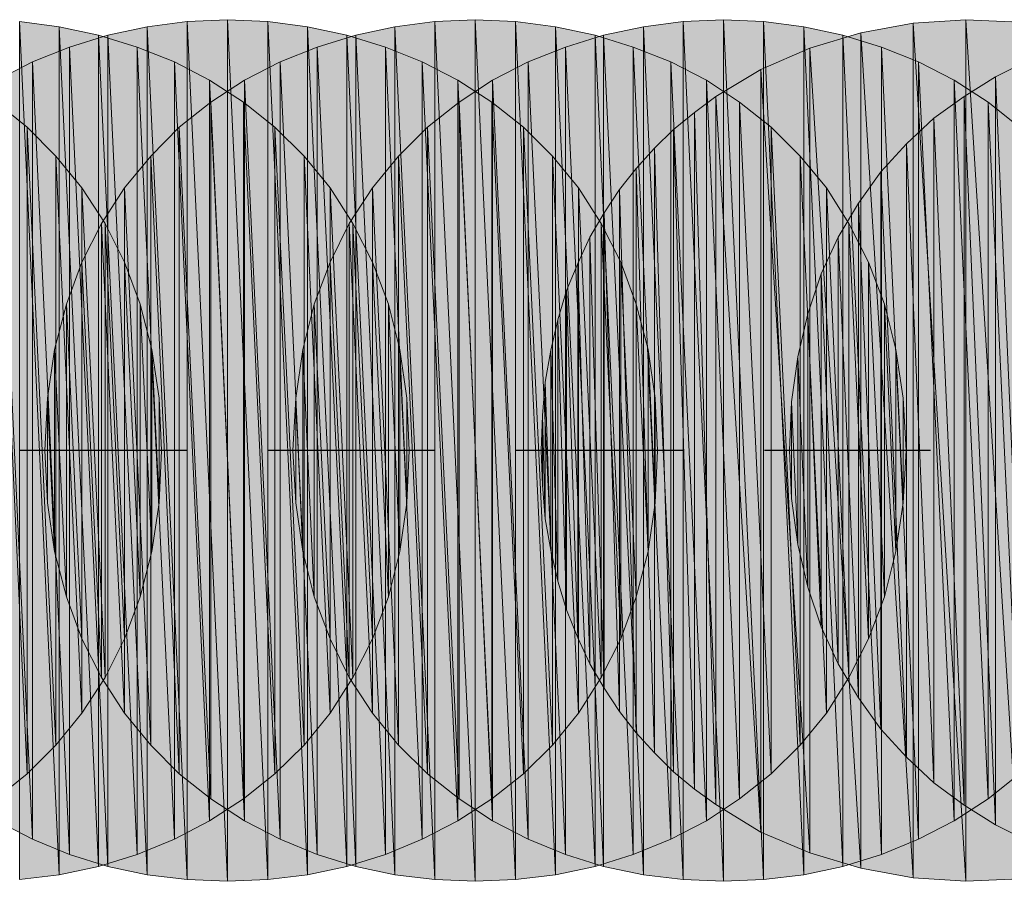
# Model space of a CAD drawing. Units: metres. Extents: x -72.2 to 22.3, y -33.3 to 5.8.
# Drawn here: x 3.2 to 3.3, y -7.9 to -7.8 of the extents above; entities that cross this region are included whole.
import ezdxf

# ---------------------------------------------------------------- set-up
doc = ezdxf.new("R2010")
doc.units = ezdxf.units.M
doc.header["$MEASUREMENT"] = 0
doc.layers.add('PDF_Geometry_D2G', color=1, linetype='Continuous', true_color=0xff0000)
doc.layers.add('PDF_Solid Fills_D2G', color=1, linetype='Continuous', true_color=0xff0000)

msp = doc.modelspace()

# ---------------------------------------------------------------- hatches: boundary and pattern name
at = {"layer": 'PDF_Solid Fills_D2G', "true_color": 0xff0000, "transparency": 33554636}
for points in [[(3.20572, -7.90091), (3.20109, -7.80173), (3.20109, -7.90146)], [(3.20572, -7.80235), (3.20109, -7.80173), (3.20572, -7.90091)], [(3.22057, -7.80173), (3.21594, -7.80235), (3.22057, -7.90146)], [(3.22527, -7.80152), (3.22057, -7.80173), (3.22527, -7.90167)], [(3.22527, -7.90167), (3.22057, -7.80173), (3.22057, -7.90146)], [(3.22996, -7.90146), (3.22527, -7.80152), (3.22527, -7.90167)], [(3.22996, -7.80173), (3.22527, -7.80152), (3.22996, -7.90146)], [(3.23459, -7.90091), (3.22996, -7.80173), (3.22996, -7.90146)], [(3.23459, -7.80235), (3.22996, -7.80173), (3.23459, -7.90091)], [(3.24937, -7.80173), (3.24474, -7.80235), (3.24937, -7.90146)], [(3.25408, -7.80152), (3.24937, -7.80173), (3.25408, -7.90167)], [(3.25408, -7.90167), (3.24937, -7.80173), (3.24937, -7.90146)], [(3.25876, -7.80173), (3.25408, -7.80152), (3.25876, -7.90146)], [(3.25876, -7.90146), (3.25408, -7.80152), (3.25408, -7.90167)], [(3.2634, -7.80235), (3.25876, -7.80173), (3.2634, -7.90091)], [(3.2634, -7.90091), (3.25876, -7.80173), (3.25876, -7.90146)], [(3.27825, -7.80173), (3.27362, -7.80235), (3.27825, -7.90146)], [(3.28293, -7.80152), (3.27825, -7.80173), (3.28293, -7.90167)], [(3.28293, -7.90167), (3.27825, -7.80173), (3.27825, -7.90146)], [(3.28757, -7.80173), (3.28293, -7.80152), (3.28757, -7.90146)], [(3.28757, -7.90146), (3.28293, -7.80152), (3.28293, -7.90167)], [(3.29227, -7.80235), (3.28757, -7.80173), (3.29227, -7.90091)], [(3.29227, -7.90091), (3.28757, -7.80173), (3.28757, -7.90146)], [(3.30497, -7.80193), (3.2989, -7.80304), (3.30497, -7.90126)], [(3.31112, -7.80152), (3.30497, -7.80193), (3.31112, -7.90167)], [(3.31112, -7.90167), (3.30497, -7.80193), (3.30497, -7.90126)], [(3.31734, -7.90139), (3.31112, -7.80152), (3.31112, -7.90167)], [(3.31734, -7.8018), (3.31112, -7.80152), (3.31734, -7.90139)], [(3.21028, -7.80332), (3.20572, -7.80235), (3.21028, -7.89994)], [(3.21028, -7.89994), (3.20572, -7.80235), (3.20572, -7.90091)], [(3.21138, -7.80332), (3.2069, -7.8047), (3.21138, -7.89994)], [(3.21477, -7.89856), (3.21028, -7.80332), (3.21028, -7.89994)], [(3.21477, -7.8047), (3.21028, -7.80332), (3.21477, -7.89856)], [(3.21594, -7.80235), (3.21138, -7.80332), (3.21594, -7.90091)], [(3.21594, -7.90091), (3.21138, -7.80332), (3.21138, -7.89994)], [(3.22057, -7.90146), (3.21594, -7.80235), (3.21594, -7.90091)], [(3.23915, -7.80332), (3.23459, -7.80235), (3.23915, -7.89994)], [(3.23915, -7.89994), (3.23459, -7.80235), (3.23459, -7.90091)], [(3.24018, -7.80332), (3.23569, -7.8047), (3.24018, -7.89994)], [(3.24365, -7.8047), (3.23915, -7.80332), (3.24365, -7.89856)], [(3.24365, -7.89856), (3.23915, -7.80332), (3.23915, -7.89994)], [(3.24474, -7.80235), (3.24018, -7.80332), (3.24474, -7.90091)], [(3.24474, -7.90091), (3.24018, -7.80332), (3.24018, -7.89994)], [(3.24937, -7.90146), (3.24474, -7.80235), (3.24474, -7.90091)], [(3.26803, -7.89994), (3.2634, -7.80235), (3.2634, -7.90091)], [(3.26803, -7.80332), (3.2634, -7.80235), (3.26803, -7.89994)], [(3.26898, -7.80332), (3.26456, -7.8047), (3.26898, -7.89994)], [(3.27245, -7.89856), (3.26803, -7.80332), (3.26803, -7.89994)], [(3.27245, -7.8047), (3.26803, -7.80332), (3.27245, -7.89856)], [(3.27362, -7.80235), (3.26898, -7.80332), (3.27362, -7.90091)], [(3.27362, -7.90091), (3.26898, -7.80332), (3.26898, -7.89994)], [(3.27825, -7.90146), (3.27362, -7.80235), (3.27362, -7.90091)], [(3.29681, -7.80332), (3.29227, -7.80235), (3.29681, -7.89994)], [(3.29681, -7.89994), (3.29227, -7.80235), (3.29227, -7.90091)], [(3.2989, -7.80304), (3.29296, -7.80484), (3.2989, -7.90015)], [(3.30131, -7.89856), (3.29681, -7.80332), (3.29681, -7.89994)], [(3.30131, -7.8047), (3.29681, -7.80332), (3.30131, -7.89856)], [(3.30497, -7.90126), (3.2989, -7.80304), (3.2989, -7.90015)], [(3.2069, -7.8047), (3.20261, -7.80642), (3.2069, -7.89856)], [(3.21138, -7.89994), (3.2069, -7.8047), (3.2069, -7.89856)], [(3.21912, -7.89677), (3.21477, -7.8047), (3.21477, -7.89856)], [(3.21912, -7.80642), (3.21477, -7.8047), (3.21912, -7.89677)], [(3.23569, -7.8047), (3.23141, -7.80642), (3.23569, -7.89856)], [(3.24018, -7.89994), (3.23569, -7.8047), (3.23569, -7.89856)], [(3.24792, -7.89677), (3.24365, -7.8047), (3.24365, -7.89856)], [(3.24792, -7.80642), (3.24365, -7.8047), (3.24792, -7.89677)], [(3.26456, -7.8047), (3.26021, -7.80642), (3.26456, -7.89856)], [(3.26898, -7.89994), (3.26456, -7.8047), (3.26456, -7.89856)], [(3.2768, -7.80642), (3.27245, -7.8047), (3.2768, -7.89677)], [(3.2768, -7.89677), (3.27245, -7.8047), (3.27245, -7.89856)], [(3.29296, -7.80484), (3.28728, -7.80732), (3.29296, -7.89836)], [(3.2989, -7.90015), (3.29296, -7.80484), (3.29296, -7.89836)], [(3.3056, -7.80642), (3.30131, -7.8047), (3.3056, -7.89677)], [(3.3056, -7.89677), (3.30131, -7.8047), (3.30131, -7.89856)], [(3.20261, -7.80642), (3.19847, -7.80856), (3.20261, -7.89677)], [(3.2069, -7.89856), (3.20261, -7.80642), (3.20261, -7.89677)], [(3.22319, -7.89463), (3.21912, -7.80642), (3.21912, -7.89677)], [(3.22319, -7.80856), (3.21912, -7.80642), (3.22319, -7.89463)], [(3.23141, -7.80642), (3.22727, -7.80856), (3.23141, -7.89677)], [(3.23569, -7.89856), (3.23141, -7.80642), (3.23141, -7.89677)], [(3.25206, -7.89463), (3.24792, -7.80642), (3.24792, -7.89677)], [(3.25206, -7.80856), (3.24792, -7.80642), (3.25206, -7.89463)], [(3.26021, -7.80642), (3.25608, -7.80856), (3.26021, -7.89677)], [(3.26456, -7.89856), (3.26021, -7.80642), (3.26021, -7.89677)], [(3.28094, -7.80856), (3.2768, -7.80642), (3.28094, -7.89463)], [(3.28094, -7.89463), (3.2768, -7.80642), (3.2768, -7.89677)], [(3.30974, -7.80856), (3.3056, -7.80642), (3.30974, -7.89463)], [(3.30974, -7.89463), (3.3056, -7.80642), (3.3056, -7.89677)], [(3.31844, -7.80622), (3.31457, -7.80815), (3.31844, -7.89704)], [(3.28728, -7.80732), (3.28205, -7.81043), (3.28728, -7.89594)], [(3.29296, -7.89836), (3.28728, -7.80732), (3.28728, -7.89594)], [(3.20261, -7.89677), (3.19847, -7.80856), (3.19847, -7.89463)], [(3.22713, -7.89207), (3.22319, -7.80856), (3.22319, -7.89463)], [(3.22713, -7.81112), (3.22319, -7.80856), (3.22713, -7.89207)], [(3.22727, -7.80856), (3.22333, -7.81112), (3.22727, -7.89463)], [(3.23141, -7.89677), (3.22727, -7.80856), (3.22727, -7.89463)], [(3.25601, -7.81112), (3.25206, -7.80856), (3.25601, -7.89207)], [(3.25601, -7.89207), (3.25206, -7.80856), (3.25206, -7.89463)], [(3.25608, -7.80856), (3.2522, -7.81112), (3.25608, -7.89463)], [(3.26021, -7.89677), (3.25608, -7.80856), (3.25608, -7.89463)], [(3.28481, -7.81112), (3.28094, -7.80856), (3.28481, -7.89207)], [(3.28481, -7.89207), (3.28094, -7.80856), (3.28094, -7.89463)], [(3.31368, -7.89207), (3.30974, -7.80856), (3.30974, -7.89463)], [(3.31368, -7.81112), (3.30974, -7.80856), (3.31368, -7.89207)], [(3.31457, -7.80815), (3.31091, -7.81043), (3.31457, -7.89511)], [(3.31844, -7.89704), (3.31457, -7.80815), (3.31457, -7.89511)], [(3.20199, -7.81402), (3.19833, -7.81112), (3.20199, -7.88917)], [(3.20199, -7.88917), (3.19833, -7.81112), (3.19833, -7.89207)], [(3.22333, -7.81112), (3.21967, -7.81402), (3.22333, -7.89207)], [(3.22727, -7.89463), (3.22333, -7.81112), (3.22333, -7.89207)], [(3.23079, -7.88917), (3.22713, -7.81112), (3.22713, -7.89207)], [(3.23079, -7.81402), (3.22713, -7.81112), (3.23079, -7.88917)], [(3.2522, -7.81112), (3.24854, -7.81402), (3.2522, -7.89207)], [(3.25608, -7.89463), (3.2522, -7.81112), (3.2522, -7.89207)], [(3.25967, -7.81402), (3.25601, -7.81112), (3.25967, -7.88917)], [(3.25967, -7.88917), (3.25601, -7.81112), (3.25601, -7.89207)], [(3.28205, -7.81043), (3.27956, -7.81229), (3.28205, -7.89276)], [(3.28728, -7.89594), (3.28205, -7.81043), (3.28205, -7.89276)], [(3.28847, -7.88917), (3.28481, -7.81112), (3.28481, -7.89207)], [(3.28847, -7.81402), (3.28481, -7.81112), (3.28847, -7.88917)], [(3.31091, -7.81043), (3.30739, -7.81298), (3.31091, -7.89283)], [(3.31457, -7.89511), (3.31091, -7.81043), (3.31091, -7.89283)], [(3.31734, -7.81402), (3.31368, -7.81112), (3.31734, -7.88917)], [(3.31734, -7.88917), (3.31368, -7.81112), (3.31368, -7.89207)], [(3.27956, -7.81229), (3.27713, -7.8143), (3.27956, -7.89097)], [(3.28205, -7.89276), (3.27956, -7.81229), (3.27956, -7.89097)], [(3.30739, -7.81298), (3.30421, -7.81595), (3.30739, -7.89021)], [(3.31091, -7.89283), (3.30739, -7.81298), (3.30739, -7.89021)], [(3.20531, -7.88586), (3.20199, -7.81402), (3.20199, -7.88917)], [(3.20531, -7.8174), (3.20199, -7.81402), (3.20531, -7.88586)], [(3.21967, -7.81402), (3.21636, -7.8174), (3.21967, -7.88917)], [(3.22333, -7.89207), (3.21967, -7.81402), (3.21967, -7.88917)], [(3.23419, -7.88586), (3.23079, -7.81402), (3.23079, -7.88917)], [(3.23419, -7.8174), (3.23079, -7.81402), (3.23419, -7.88586)], [(3.24854, -7.81402), (3.24517, -7.8174), (3.24854, -7.88917)], [(3.2522, -7.89207), (3.24854, -7.81402), (3.24854, -7.88917)], [(3.26304, -7.88586), (3.25967, -7.81402), (3.25967, -7.88917)], [(3.26304, -7.8174), (3.25967, -7.81402), (3.26304, -7.88586)], [(3.27713, -7.8143), (3.27492, -7.81644), (3.27713, -7.88896)], [(3.27956, -7.89097), (3.27713, -7.8143), (3.27713, -7.88896)], [(3.29185, -7.8174), (3.28847, -7.81402), (3.29185, -7.88586)], [(3.29185, -7.88586), (3.28847, -7.81402), (3.28847, -7.88917)], [(3.30421, -7.81595), (3.30123, -7.8192), (3.30421, -7.88724)], [(3.30739, -7.89021), (3.30421, -7.81595), (3.30421, -7.88724)], [(3.27492, -7.81644), (3.27279, -7.8188), (3.27492, -7.88675)], [(3.27713, -7.88896), (3.27492, -7.81644), (3.27492, -7.88675)], [(3.20835, -7.82108), (3.20531, -7.8174), (3.20835, -7.88213)], [(3.20835, -7.88213), (3.20531, -7.8174), (3.20531, -7.88586)], [(3.21636, -7.8174), (3.21332, -7.82108), (3.21636, -7.88586)], [(3.21967, -7.88917), (3.21636, -7.8174), (3.21636, -7.88586)], [(3.23721, -7.88213), (3.23419, -7.8174), (3.23419, -7.88586)], [(3.23721, -7.82108), (3.23419, -7.8174), (3.23721, -7.88213)], [(3.24517, -7.8174), (3.24212, -7.82108), (3.24517, -7.88586)], [(3.24854, -7.88917), (3.24517, -7.8174), (3.24517, -7.88586)], [(3.26608, -7.88213), (3.26304, -7.8174), (3.26304, -7.88586)], [(3.26608, -7.82108), (3.26304, -7.8174), (3.26608, -7.88213)], [(3.29489, -7.88213), (3.29185, -7.8174), (3.29185, -7.88586)], [(3.29489, -7.82108), (3.29185, -7.8174), (3.29489, -7.88213)], [(3.27279, -7.8188), (3.27086, -7.82127), (3.27279, -7.88441)], [(3.27492, -7.88675), (3.27279, -7.8188), (3.27279, -7.88441)], [(3.30123, -7.8192), (3.29862, -7.82286), (3.30123, -7.88399)], [(3.30421, -7.88724), (3.30123, -7.8192), (3.30123, -7.88399)], [(3.21104, -7.82521), (3.20835, -7.82108), (3.21104, -7.87798)], [(3.21104, -7.87798), (3.20835, -7.82108), (3.20835, -7.88213)], [(3.21332, -7.82108), (3.21062, -7.82521), (3.21332, -7.88213)], [(3.21636, -7.88586), (3.21332, -7.82108), (3.21332, -7.88213)], [(3.23984, -7.87798), (3.23721, -7.82108), (3.23721, -7.88213)], [(3.23984, -7.82521), (3.23721, -7.82108), (3.23984, -7.87798)], [(3.24212, -7.82108), (3.23942, -7.82521), (3.24212, -7.88213)], [(3.24517, -7.88586), (3.24212, -7.82108), (3.24212, -7.88213)], [(3.26872, -7.87798), (3.26608, -7.82108), (3.26608, -7.88213)], [(3.26872, -7.82521), (3.26608, -7.82108), (3.26872, -7.87798)], [(3.27086, -7.82127), (3.26905, -7.82398), (3.27086, -7.88192)], [(3.27279, -7.88441), (3.27086, -7.82127), (3.27086, -7.88192)], [(3.29752, -7.87798), (3.29489, -7.82108), (3.29489, -7.88213)], [(3.29752, -7.82521), (3.29489, -7.82108), (3.29752, -7.87798)], [(3.29862, -7.82286), (3.29627, -7.82681), (3.29862, -7.88033)], [(3.30123, -7.88399), (3.29862, -7.82286), (3.29862, -7.88033)], [(3.26905, -7.82398), (3.26739, -7.82681), (3.26905, -7.87923)], [(3.27086, -7.88192), (3.26905, -7.82398), (3.26905, -7.87923)], [(3.21062, -7.82521), (3.20835, -7.82971), (3.21062, -7.87798)], [(3.21332, -7.88213), (3.21062, -7.82521), (3.21062, -7.87798)], [(3.21332, -7.87349), (3.21104, -7.82521), (3.21104, -7.87798)], [(3.21332, -7.82971), (3.21104, -7.82521), (3.21332, -7.87349)], [(3.23942, -7.82521), (3.23721, -7.82971), (3.23942, -7.87798)], [(3.24212, -7.88213), (3.23942, -7.82521), (3.23942, -7.87798)], [(3.24212, -7.87349), (3.23984, -7.82521), (3.23984, -7.87798)], [(3.24212, -7.82971), (3.23984, -7.82521), (3.24212, -7.87349)], [(3.271, -7.82971), (3.26872, -7.82521), (3.271, -7.87349)], [(3.271, -7.87349), (3.26872, -7.82521), (3.26872, -7.87798)], [(3.29978, -7.82971), (3.29752, -7.82521), (3.29978, -7.87349)], [(3.29978, -7.87349), (3.29752, -7.82521), (3.29752, -7.87798)], [(3.26739, -7.82681), (3.26601, -7.82985), (3.26739, -7.87639)], [(3.26905, -7.87923), (3.26739, -7.82681), (3.26739, -7.87639)], [(3.29627, -7.82681), (3.29427, -7.83108), (3.29627, -7.87639)], [(3.29862, -7.88033), (3.29627, -7.82681), (3.29627, -7.87639)], [(3.20835, -7.82971), (3.20655, -7.8346), (3.20835, -7.87349)], [(3.21062, -7.87798), (3.20835, -7.82971), (3.20835, -7.87349)], [(3.21511, -7.86859), (3.21332, -7.82971), (3.21332, -7.87349)], [(3.21511, -7.8346), (3.21332, -7.82971), (3.21511, -7.86859)], [(3.23721, -7.82971), (3.23535, -7.8346), (3.23721, -7.87349)], [(3.23942, -7.87798), (3.23721, -7.82971), (3.23721, -7.87349)], [(3.24398, -7.86859), (3.24212, -7.82971), (3.24212, -7.87349)], [(3.24398, -7.8346), (3.24212, -7.82971), (3.24398, -7.86859)], [(3.27279, -7.86859), (3.271, -7.82971), (3.271, -7.87349)], [(3.27279, -7.8346), (3.271, -7.82971), (3.27279, -7.86859)], [(3.30166, -7.86859), (3.29978, -7.82971), (3.29978, -7.87349)], [(3.30166, -7.8346), (3.29978, -7.82971), (3.30166, -7.86859)], [(3.26601, -7.82985), (3.2647, -7.83301), (3.26601, -7.87336)], [(3.26739, -7.87639), (3.26601, -7.82985), (3.26601, -7.87336)], [(3.29427, -7.83108), (3.29275, -7.83572), (3.29427, -7.87211)], [(3.29627, -7.87639), (3.29427, -7.83108), (3.29427, -7.87211)], [(3.2647, -7.83301), (3.26366, -7.83641), (3.2647, -7.87011)], [(3.26601, -7.87336), (3.2647, -7.83301), (3.2647, -7.87011)], [(3.20655, -7.8346), (3.20517, -7.83985), (3.20655, -7.86859)], [(3.20835, -7.87349), (3.20655, -7.8346), (3.20655, -7.86859)], [(3.2165, -7.83985), (3.21511, -7.8346), (3.2165, -7.86334)], [(3.2165, -7.86334), (3.21511, -7.8346), (3.21511, -7.86859)], [(3.23535, -7.8346), (3.23404, -7.83985), (3.23535, -7.86859)], [(3.23721, -7.87349), (3.23535, -7.8346), (3.23535, -7.86859)], [(3.24529, -7.86334), (3.24398, -7.8346), (3.24398, -7.86859)], [(3.24529, -7.83985), (3.24398, -7.8346), (3.24529, -7.86334)], [(3.27416, -7.83985), (3.27279, -7.8346), (3.27416, -7.86334)], [(3.27416, -7.86334), (3.27279, -7.8346), (3.27279, -7.86859)], [(3.30297, -7.83985), (3.30166, -7.8346), (3.30297, -7.86334)], [(3.30297, -7.86334), (3.30166, -7.8346), (3.30166, -7.86859)], [(3.26366, -7.83641), (3.26285, -7.83993), (3.26366, -7.86678)], [(3.2647, -7.87011), (3.26366, -7.83641), (3.26366, -7.86678)], [(3.29275, -7.83572), (3.29158, -7.84069), (3.29275, -7.86749)], [(3.29427, -7.87211), (3.29275, -7.83572), (3.29275, -7.86749)], [(3.20517, -7.83985), (3.20434, -7.84551), (3.20517, -7.86334)], [(3.20655, -7.86859), (3.20517, -7.83985), (3.20517, -7.86334)], [(3.21732, -7.84551), (3.2165, -7.83985), (3.21732, -7.85768)], [(3.21732, -7.85768), (3.2165, -7.83985), (3.2165, -7.86334)], [(3.23404, -7.83985), (3.23321, -7.84551), (3.23404, -7.86334)], [(3.23535, -7.86859), (3.23404, -7.83985), (3.23404, -7.86334)], [(3.24612, -7.85768), (3.24529, -7.83985), (3.24529, -7.86334)], [(3.24612, -7.84551), (3.24529, -7.83985), (3.24612, -7.85768)], [(3.26285, -7.83993), (3.26221, -7.84366), (3.26285, -7.86319)], [(3.26366, -7.86678), (3.26285, -7.83993), (3.26285, -7.86319)], [(3.27499, -7.85768), (3.27416, -7.83985), (3.27416, -7.86334)], [(3.27499, -7.84551), (3.27416, -7.83985), (3.27499, -7.85768)], [(3.3038, -7.84551), (3.30297, -7.83985), (3.3038, -7.85768)], [(3.3038, -7.85768), (3.30297, -7.83985), (3.30297, -7.86334)], [(3.29158, -7.84069), (3.29082, -7.84594), (3.29158, -7.86251)], [(3.29275, -7.86749), (3.29158, -7.84069), (3.29158, -7.86251)], [(3.26221, -7.84366), (3.26188, -7.84753), (3.26221, -7.85953)], [(3.26285, -7.86319), (3.26221, -7.84366), (3.26221, -7.85953)], [(3.20434, -7.84551), (3.20406, -7.8516), (3.20434, -7.85768)], [(3.20517, -7.86334), (3.20434, -7.84551), (3.20434, -7.85768)], [(3.2176, -7.8516), (3.21732, -7.84551), (3.21732, -7.85768)], [(3.23321, -7.84551), (3.23286, -7.8516), (3.23321, -7.85768)], [(3.23404, -7.86334), (3.23321, -7.84551), (3.23321, -7.85768)], [(3.2464, -7.8516), (3.24612, -7.84551), (3.24612, -7.85768)], [(3.27528, -7.8516), (3.27499, -7.84551), (3.27499, -7.85768)], [(3.30415, -7.8516), (3.3038, -7.84551), (3.3038, -7.85768)], [(3.29082, -7.84594), (3.29061, -7.8516), (3.29082, -7.85718)], [(3.29158, -7.86251), (3.29082, -7.84594), (3.29082, -7.85718)], [(3.26188, -7.84753), (3.26173, -7.8516), (3.26188, -7.85561)], [(3.26221, -7.85953), (3.26188, -7.84753), (3.26188, -7.85561)]]:
    msp.add_hatch(color=1, dxfattribs=at).paths.add_polyline_path(points)

# ---------------------------------------------------------------- linework, layer by layer
at = {"layer": 'PDF_Geometry_D2G', "color": 1, "lineweight": 5, "true_color": 0xff0000, "transparency": 33554636, "elevation": 0.02506}
for points in [[(3.20572, -7.80235), (3.20109, -7.80173), (3.20572, -7.90091), (3.20572, -7.80235)], [(3.20572, -7.90091), (3.20109, -7.80173), (3.20109, -7.90146), (3.20572, -7.90091)], [(3.22057, -7.80173), (3.21594, -7.80235), (3.22057, -7.90146), (3.22057, -7.80173)], [(3.22527, -7.80152), (3.22057, -7.80173), (3.22527, -7.90167), (3.22527, -7.80152)], [(3.22527, -7.90167), (3.22057, -7.80173), (3.22057, -7.90146), (3.22527, -7.90167)], [(3.22996, -7.80173), (3.22527, -7.80152), (3.22996, -7.90146), (3.22996, -7.80173)], [(3.22996, -7.90146), (3.22527, -7.80152), (3.22527, -7.90167), (3.22996, -7.90146)], [(3.23459, -7.90091), (3.22996, -7.80173), (3.22996, -7.90146), (3.23459, -7.90091)], [(3.23459, -7.80235), (3.22996, -7.80173), (3.23459, -7.90091), (3.23459, -7.80235)], [(3.24937, -7.80173), (3.24474, -7.80235), (3.24937, -7.90146), (3.24937, -7.80173)], [(3.25408, -7.80152), (3.24937, -7.80173), (3.25408, -7.90167), (3.25408, -7.80152)], [(3.25408, -7.90167), (3.24937, -7.80173), (3.24937, -7.90146), (3.25408, -7.90167)], [(3.25876, -7.90146), (3.25408, -7.80152), (3.25408, -7.90167), (3.25876, -7.90146)], [(3.25876, -7.80173), (3.25408, -7.80152), (3.25876, -7.90146), (3.25876, -7.80173)], [(3.2634, -7.80235), (3.25876, -7.80173), (3.2634, -7.90091), (3.2634, -7.80235)], [(3.2634, -7.90091), (3.25876, -7.80173), (3.25876, -7.90146), (3.2634, -7.90091)], [(3.27825, -7.80173), (3.27362, -7.80235), (3.27825, -7.90146), (3.27825, -7.80173)], [(3.28293, -7.80152), (3.27825, -7.80173), (3.28293, -7.90167), (3.28293, -7.80152)], [(3.28293, -7.90167), (3.27825, -7.80173), (3.27825, -7.90146), (3.28293, -7.90167)], [(3.28757, -7.90146), (3.28293, -7.80152), (3.28293, -7.90167), (3.28757, -7.90146)], [(3.28757, -7.80173), (3.28293, -7.80152), (3.28757, -7.90146), (3.28757, -7.80173)], [(3.29227, -7.80235), (3.28757, -7.80173), (3.29227, -7.90091), (3.29227, -7.80235)], [(3.29227, -7.90091), (3.28757, -7.80173), (3.28757, -7.90146), (3.29227, -7.90091)], [(3.30497, -7.80193), (3.2989, -7.80304), (3.30497, -7.90126), (3.30497, -7.80193)], [(3.31112, -7.80152), (3.30497, -7.80193), (3.31112, -7.90167), (3.31112, -7.80152)], [(3.31112, -7.90167), (3.30497, -7.80193), (3.30497, -7.90126), (3.31112, -7.90167)], [(3.31734, -7.90139), (3.31112, -7.80152), (3.31112, -7.90167), (3.31734, -7.90139)], [(3.31734, -7.8018), (3.31112, -7.80152), (3.31734, -7.90139), (3.31734, -7.8018)], [(3.21028, -7.80332), (3.20572, -7.80235), (3.21028, -7.89994), (3.21028, -7.80332)], [(3.21028, -7.89994), (3.20572, -7.80235), (3.20572, -7.90091), (3.21028, -7.89994)], [(3.21138, -7.80332), (3.2069, -7.8047), (3.21138, -7.89994), (3.21138, -7.80332)], [(3.21477, -7.8047), (3.21028, -7.80332), (3.21477, -7.89856), (3.21477, -7.8047)], [(3.21477, -7.89856), (3.21028, -7.80332), (3.21028, -7.89994), (3.21477, -7.89856)], [(3.21594, -7.80235), (3.21138, -7.80332), (3.21594, -7.90091), (3.21594, -7.80235)], [(3.21594, -7.90091), (3.21138, -7.80332), (3.21138, -7.89994), (3.21594, -7.90091)], [(3.22057, -7.90146), (3.21594, -7.80235), (3.21594, -7.90091), (3.22057, -7.90146)], [(3.23915, -7.89994), (3.23459, -7.80235), (3.23459, -7.90091), (3.23915, -7.89994)], [(3.23915, -7.80332), (3.23459, -7.80235), (3.23915, -7.89994), (3.23915, -7.80332)], [(3.24018, -7.80332), (3.23569, -7.8047), (3.24018, -7.89994), (3.24018, -7.80332)], [(3.24365, -7.8047), (3.23915, -7.80332), (3.24365, -7.89856), (3.24365, -7.8047)], [(3.24365, -7.89856), (3.23915, -7.80332), (3.23915, -7.89994), (3.24365, -7.89856)], [(3.24474, -7.80235), (3.24018, -7.80332), (3.24474, -7.90091), (3.24474, -7.80235)], [(3.24474, -7.90091), (3.24018, -7.80332), (3.24018, -7.89994), (3.24474, -7.90091)], [(3.24937, -7.90146), (3.24474, -7.80235), (3.24474, -7.90091), (3.24937, -7.90146)], [(3.26803, -7.89994), (3.2634, -7.80235), (3.2634, -7.90091), (3.26803, -7.89994)], [(3.26803, -7.80332), (3.2634, -7.80235), (3.26803, -7.89994), (3.26803, -7.80332)], [(3.26898, -7.80332), (3.26456, -7.8047), (3.26898, -7.89994), (3.26898, -7.80332)], [(3.27245, -7.8047), (3.26803, -7.80332), (3.27245, -7.89856), (3.27245, -7.8047)], [(3.27245, -7.89856), (3.26803, -7.80332), (3.26803, -7.89994), (3.27245, -7.89856)], [(3.27362, -7.80235), (3.26898, -7.80332), (3.27362, -7.90091), (3.27362, -7.80235)], [(3.27362, -7.90091), (3.26898, -7.80332), (3.26898, -7.89994), (3.27362, -7.90091)], [(3.27825, -7.90146), (3.27362, -7.80235), (3.27362, -7.90091), (3.27825, -7.90146)], [(3.29681, -7.80332), (3.29227, -7.80235), (3.29681, -7.89994), (3.29681, -7.80332)], [(3.29681, -7.89994), (3.29227, -7.80235), (3.29227, -7.90091), (3.29681, -7.89994)], [(3.2989, -7.80304), (3.29296, -7.80484), (3.2989, -7.90015), (3.2989, -7.80304)], [(3.30131, -7.89856), (3.29681, -7.80332), (3.29681, -7.89994), (3.30131, -7.89856)], [(3.30131, -7.8047), (3.29681, -7.80332), (3.30131, -7.89856), (3.30131, -7.8047)], [(3.30497, -7.90126), (3.2989, -7.80304), (3.2989, -7.90015), (3.30497, -7.90126)], [(3.2069, -7.8047), (3.20261, -7.80642), (3.2069, -7.89856), (3.2069, -7.8047)], [(3.21138, -7.89994), (3.2069, -7.8047), (3.2069, -7.89856), (3.21138, -7.89994)], [(3.21912, -7.80642), (3.21477, -7.8047), (3.21912, -7.89677), (3.21912, -7.80642)], [(3.21912, -7.89677), (3.21477, -7.8047), (3.21477, -7.89856), (3.21912, -7.89677)], [(3.23569, -7.8047), (3.23141, -7.80642), (3.23569, -7.89856), (3.23569, -7.8047)], [(3.24018, -7.89994), (3.23569, -7.8047), (3.23569, -7.89856), (3.24018, -7.89994)], [(3.24792, -7.89677), (3.24365, -7.8047), (3.24365, -7.89856), (3.24792, -7.89677)], [(3.24792, -7.80642), (3.24365, -7.8047), (3.24792, -7.89677), (3.24792, -7.80642)], [(3.26456, -7.8047), (3.26021, -7.80642), (3.26456, -7.89856), (3.26456, -7.8047)], [(3.26898, -7.89994), (3.26456, -7.8047), (3.26456, -7.89856), (3.26898, -7.89994)], [(3.2768, -7.89677), (3.27245, -7.8047), (3.27245, -7.89856), (3.2768, -7.89677)], [(3.2768, -7.80642), (3.27245, -7.8047), (3.2768, -7.89677), (3.2768, -7.80642)], [(3.29296, -7.80484), (3.28728, -7.80732), (3.29296, -7.89836), (3.29296, -7.80484)], [(3.2989, -7.90015), (3.29296, -7.80484), (3.29296, -7.89836), (3.2989, -7.90015)], [(3.3056, -7.80642), (3.30131, -7.8047), (3.3056, -7.89677), (3.3056, -7.80642)], [(3.3056, -7.89677), (3.30131, -7.8047), (3.30131, -7.89856), (3.3056, -7.89677)], [(3.20261, -7.80642), (3.19847, -7.80856), (3.20261, -7.89677), (3.20261, -7.80642)], [(3.2069, -7.89856), (3.20261, -7.80642), (3.20261, -7.89677), (3.2069, -7.89856)], [(3.22319, -7.89463), (3.21912, -7.80642), (3.21912, -7.89677), (3.22319, -7.89463)], [(3.22319, -7.80856), (3.21912, -7.80642), (3.22319, -7.89463), (3.22319, -7.80856)], [(3.23141, -7.80642), (3.22727, -7.80856), (3.23141, -7.89677), (3.23141, -7.80642)], [(3.23569, -7.89856), (3.23141, -7.80642), (3.23141, -7.89677), (3.23569, -7.89856)], [(3.25206, -7.80856), (3.24792, -7.80642), (3.25206, -7.89463), (3.25206, -7.80856)], [(3.25206, -7.89463), (3.24792, -7.80642), (3.24792, -7.89677), (3.25206, -7.89463)], [(3.26021, -7.80642), (3.25608, -7.80856), (3.26021, -7.89677), (3.26021, -7.80642)], [(3.26456, -7.89856), (3.26021, -7.80642), (3.26021, -7.89677), (3.26456, -7.89856)], [(3.28094, -7.89463), (3.2768, -7.80642), (3.2768, -7.89677), (3.28094, -7.89463)], [(3.28094, -7.80856), (3.2768, -7.80642), (3.28094, -7.89463), (3.28094, -7.80856)], [(3.30974, -7.89463), (3.3056, -7.80642), (3.3056, -7.89677), (3.30974, -7.89463)], [(3.30974, -7.80856), (3.3056, -7.80642), (3.30974, -7.89463), (3.30974, -7.80856)], [(3.31844, -7.80622), (3.31457, -7.80815), (3.31844, -7.89704), (3.31844, -7.80622)], [(3.28728, -7.80732), (3.28205, -7.81043), (3.28728, -7.89594), (3.28728, -7.80732)], [(3.29296, -7.89836), (3.28728, -7.80732), (3.28728, -7.89594), (3.29296, -7.89836)], [(3.20261, -7.89677), (3.19847, -7.80856), (3.19847, -7.89463), (3.20261, -7.89677)], [(3.22713, -7.89207), (3.22319, -7.80856), (3.22319, -7.89463), (3.22713, -7.89207)], [(3.22713, -7.81112), (3.22319, -7.80856), (3.22713, -7.89207), (3.22713, -7.81112)], [(3.22727, -7.80856), (3.22333, -7.81112), (3.22727, -7.89463), (3.22727, -7.80856)], [(3.23141, -7.89677), (3.22727, -7.80856), (3.22727, -7.89463), (3.23141, -7.89677)], [(3.25601, -7.89207), (3.25206, -7.80856), (3.25206, -7.89463), (3.25601, -7.89207)], [(3.25601, -7.81112), (3.25206, -7.80856), (3.25601, -7.89207), (3.25601, -7.81112)], [(3.25608, -7.80856), (3.2522, -7.81112), (3.25608, -7.89463), (3.25608, -7.80856)], [(3.26021, -7.89677), (3.25608, -7.80856), (3.25608, -7.89463), (3.26021, -7.89677)], [(3.28481, -7.89207), (3.28094, -7.80856), (3.28094, -7.89463), (3.28481, -7.89207)], [(3.28481, -7.81112), (3.28094, -7.80856), (3.28481, -7.89207), (3.28481, -7.81112)], [(3.31368, -7.81112), (3.30974, -7.80856), (3.31368, -7.89207), (3.31368, -7.81112)], [(3.31368, -7.89207), (3.30974, -7.80856), (3.30974, -7.89463), (3.31368, -7.89207)], [(3.31457, -7.80815), (3.31091, -7.81043), (3.31457, -7.89511), (3.31457, -7.80815)], [(3.31844, -7.89704), (3.31457, -7.80815), (3.31457, -7.89511), (3.31844, -7.89704)], [(3.20199, -7.81402), (3.19833, -7.81112), (3.20199, -7.88917), (3.20199, -7.81402)], [(3.20199, -7.88917), (3.19833, -7.81112), (3.19833, -7.89207), (3.20199, -7.88917)], [(3.22333, -7.81112), (3.21967, -7.81402), (3.22333, -7.89207), (3.22333, -7.81112)], [(3.22727, -7.89463), (3.22333, -7.81112), (3.22333, -7.89207), (3.22727, -7.89463)], [(3.23079, -7.81402), (3.22713, -7.81112), (3.23079, -7.88917), (3.23079, -7.81402)], [(3.23079, -7.88917), (3.22713, -7.81112), (3.22713, -7.89207), (3.23079, -7.88917)], [(3.2522, -7.81112), (3.24854, -7.81402), (3.2522, -7.89207), (3.2522, -7.81112)], [(3.25608, -7.89463), (3.2522, -7.81112), (3.2522, -7.89207), (3.25608, -7.89463)], [(3.25967, -7.81402), (3.25601, -7.81112), (3.25967, -7.88917), (3.25967, -7.81402)], [(3.25967, -7.88917), (3.25601, -7.81112), (3.25601, -7.89207), (3.25967, -7.88917)], [(3.28205, -7.81043), (3.27956, -7.81229), (3.28205, -7.89276), (3.28205, -7.81043)], [(3.28728, -7.89594), (3.28205, -7.81043), (3.28205, -7.89276), (3.28728, -7.89594)], [(3.28847, -7.88917), (3.28481, -7.81112), (3.28481, -7.89207), (3.28847, -7.88917)], [(3.28847, -7.81402), (3.28481, -7.81112), (3.28847, -7.88917), (3.28847, -7.81402)], [(3.31091, -7.81043), (3.30739, -7.81298), (3.31091, -7.89283), (3.31091, -7.81043)], [(3.31457, -7.89511), (3.31091, -7.81043), (3.31091, -7.89283), (3.31457, -7.89511)], [(3.31734, -7.88917), (3.31368, -7.81112), (3.31368, -7.89207), (3.31734, -7.88917)], [(3.31734, -7.81402), (3.31368, -7.81112), (3.31734, -7.88917), (3.31734, -7.81402)], [(3.27956, -7.81229), (3.27713, -7.8143), (3.27956, -7.89097), (3.27956, -7.81229)], [(3.28205, -7.89276), (3.27956, -7.81229), (3.27956, -7.89097), (3.28205, -7.89276)], [(3.30739, -7.81298), (3.30421, -7.81595), (3.30739, -7.89021), (3.30739, -7.81298)], [(3.31091, -7.89283), (3.30739, -7.81298), (3.30739, -7.89021), (3.31091, -7.89283)], [(3.20531, -7.88586), (3.20199, -7.81402), (3.20199, -7.88917), (3.20531, -7.88586)], [(3.20531, -7.8174), (3.20199, -7.81402), (3.20531, -7.88586), (3.20531, -7.8174)], [(3.21967, -7.81402), (3.21636, -7.8174), (3.21967, -7.88917), (3.21967, -7.81402)], [(3.22333, -7.89207), (3.21967, -7.81402), (3.21967, -7.88917), (3.22333, -7.89207)], [(3.23419, -7.88586), (3.23079, -7.81402), (3.23079, -7.88917), (3.23419, -7.88586)], [(3.23419, -7.8174), (3.23079, -7.81402), (3.23419, -7.88586), (3.23419, -7.8174)], [(3.24854, -7.81402), (3.24517, -7.8174), (3.24854, -7.88917), (3.24854, -7.81402)], [(3.2522, -7.89207), (3.24854, -7.81402), (3.24854, -7.88917), (3.2522, -7.89207)], [(3.26304, -7.8174), (3.25967, -7.81402), (3.26304, -7.88586), (3.26304, -7.8174)], [(3.26304, -7.88586), (3.25967, -7.81402), (3.25967, -7.88917), (3.26304, -7.88586)], [(3.27713, -7.8143), (3.27492, -7.81644), (3.27713, -7.88896), (3.27713, -7.8143)], [(3.27956, -7.89097), (3.27713, -7.8143), (3.27713, -7.88896), (3.27956, -7.89097)], [(3.29185, -7.88586), (3.28847, -7.81402), (3.28847, -7.88917), (3.29185, -7.88586)], [(3.29185, -7.8174), (3.28847, -7.81402), (3.29185, -7.88586), (3.29185, -7.8174)], [(3.30421, -7.81595), (3.30123, -7.8192), (3.30421, -7.88724), (3.30421, -7.81595)], [(3.30739, -7.89021), (3.30421, -7.81595), (3.30421, -7.88724), (3.30739, -7.89021)], [(3.27492, -7.81644), (3.27279, -7.8188), (3.27492, -7.88675), (3.27492, -7.81644)], [(3.27713, -7.88896), (3.27492, -7.81644), (3.27492, -7.88675), (3.27713, -7.88896)], [(3.20835, -7.82108), (3.20531, -7.8174), (3.20835, -7.88213), (3.20835, -7.82108)], [(3.20835, -7.88213), (3.20531, -7.8174), (3.20531, -7.88586), (3.20835, -7.88213)], [(3.21636, -7.8174), (3.21332, -7.82108), (3.21636, -7.88586), (3.21636, -7.8174)], [(3.21967, -7.88917), (3.21636, -7.8174), (3.21636, -7.88586), (3.21967, -7.88917)], [(3.23721, -7.82108), (3.23419, -7.8174), (3.23721, -7.88213), (3.23721, -7.82108)], [(3.23721, -7.88213), (3.23419, -7.8174), (3.23419, -7.88586), (3.23721, -7.88213)], [(3.24517, -7.8174), (3.24212, -7.82108), (3.24517, -7.88586), (3.24517, -7.8174)], [(3.24854, -7.88917), (3.24517, -7.8174), (3.24517, -7.88586), (3.24854, -7.88917)], [(3.26608, -7.82108), (3.26304, -7.8174), (3.26608, -7.88213), (3.26608, -7.82108)], [(3.26608, -7.88213), (3.26304, -7.8174), (3.26304, -7.88586), (3.26608, -7.88213)], [(3.29489, -7.88213), (3.29185, -7.8174), (3.29185, -7.88586), (3.29489, -7.88213)], [(3.29489, -7.82108), (3.29185, -7.8174), (3.29489, -7.88213), (3.29489, -7.82108)], [(3.27279, -7.8188), (3.27086, -7.82127), (3.27279, -7.88441), (3.27279, -7.8188)], [(3.27492, -7.88675), (3.27279, -7.8188), (3.27279, -7.88441), (3.27492, -7.88675)], [(3.30123, -7.8192), (3.29862, -7.82286), (3.30123, -7.88399), (3.30123, -7.8192)], [(3.30421, -7.88724), (3.30123, -7.8192), (3.30123, -7.88399), (3.30421, -7.88724)], [(3.21104, -7.87798), (3.20835, -7.82108), (3.20835, -7.88213), (3.21104, -7.87798)], [(3.21104, -7.82521), (3.20835, -7.82108), (3.21104, -7.87798), (3.21104, -7.82521)], [(3.21332, -7.82108), (3.21062, -7.82521), (3.21332, -7.88213), (3.21332, -7.82108)], [(3.21636, -7.88586), (3.21332, -7.82108), (3.21332, -7.88213), (3.21636, -7.88586)], [(3.23984, -7.87798), (3.23721, -7.82108), (3.23721, -7.88213), (3.23984, -7.87798)], [(3.23984, -7.82521), (3.23721, -7.82108), (3.23984, -7.87798), (3.23984, -7.82521)], [(3.24212, -7.82108), (3.23942, -7.82521), (3.24212, -7.88213), (3.24212, -7.82108)], [(3.24517, -7.88586), (3.24212, -7.82108), (3.24212, -7.88213), (3.24517, -7.88586)], [(3.26872, -7.82521), (3.26608, -7.82108), (3.26872, -7.87798), (3.26872, -7.82521)], [(3.26872, -7.87798), (3.26608, -7.82108), (3.26608, -7.88213), (3.26872, -7.87798)], [(3.27086, -7.82127), (3.26905, -7.82398), (3.27086, -7.88192), (3.27086, -7.82127)], [(3.27279, -7.88441), (3.27086, -7.82127), (3.27086, -7.88192), (3.27279, -7.88441)], [(3.29752, -7.82521), (3.29489, -7.82108), (3.29752, -7.87798), (3.29752, -7.82521)], [(3.29752, -7.87798), (3.29489, -7.82108), (3.29489, -7.88213), (3.29752, -7.87798)], [(3.29862, -7.82286), (3.29627, -7.82681), (3.29862, -7.88033), (3.29862, -7.82286)], [(3.30123, -7.88399), (3.29862, -7.82286), (3.29862, -7.88033), (3.30123, -7.88399)], [(3.26905, -7.82398), (3.26739, -7.82681), (3.26905, -7.87923), (3.26905, -7.82398)], [(3.27086, -7.88192), (3.26905, -7.82398), (3.26905, -7.87923), (3.27086, -7.88192)], [(3.21062, -7.82521), (3.20835, -7.82971), (3.21062, -7.87798), (3.21062, -7.82521)], [(3.21332, -7.88213), (3.21062, -7.82521), (3.21062, -7.87798), (3.21332, -7.88213)], [(3.21332, -7.82971), (3.21104, -7.82521), (3.21332, -7.87349), (3.21332, -7.82971)], [(3.21332, -7.87349), (3.21104, -7.82521), (3.21104, -7.87798), (3.21332, -7.87349)], [(3.23942, -7.82521), (3.23721, -7.82971), (3.23942, -7.87798), (3.23942, -7.82521)], [(3.24212, -7.88213), (3.23942, -7.82521), (3.23942, -7.87798), (3.24212, -7.88213)], [(3.24212, -7.87349), (3.23984, -7.82521), (3.23984, -7.87798), (3.24212, -7.87349)], [(3.24212, -7.82971), (3.23984, -7.82521), (3.24212, -7.87349), (3.24212, -7.82971)], [(3.271, -7.82971), (3.26872, -7.82521), (3.271, -7.87349), (3.271, -7.82971)], [(3.271, -7.87349), (3.26872, -7.82521), (3.26872, -7.87798), (3.271, -7.87349)], [(3.29978, -7.82971), (3.29752, -7.82521), (3.29978, -7.87349), (3.29978, -7.82971)], [(3.29978, -7.87349), (3.29752, -7.82521), (3.29752, -7.87798), (3.29978, -7.87349)], [(3.26739, -7.82681), (3.26601, -7.82985), (3.26739, -7.87639), (3.26739, -7.82681)], [(3.26905, -7.87923), (3.26739, -7.82681), (3.26739, -7.87639), (3.26905, -7.87923)], [(3.29627, -7.82681), (3.29427, -7.83108), (3.29627, -7.87639), (3.29627, -7.82681)], [(3.29862, -7.88033), (3.29627, -7.82681), (3.29627, -7.87639), (3.29862, -7.88033)], [(3.20835, -7.82971), (3.20655, -7.8346), (3.20835, -7.87349), (3.20835, -7.82971)], [(3.21062, -7.87798), (3.20835, -7.82971), (3.20835, -7.87349), (3.21062, -7.87798)], [(3.21511, -7.86859), (3.21332, -7.82971), (3.21332, -7.87349), (3.21511, -7.86859)], [(3.21511, -7.8346), (3.21332, -7.82971), (3.21511, -7.86859), (3.21511, -7.8346)], [(3.23721, -7.82971), (3.23535, -7.8346), (3.23721, -7.87349), (3.23721, -7.82971)], [(3.23942, -7.87798), (3.23721, -7.82971), (3.23721, -7.87349), (3.23942, -7.87798)], [(3.24398, -7.86859), (3.24212, -7.82971), (3.24212, -7.87349), (3.24398, -7.86859)], [(3.24398, -7.8346), (3.24212, -7.82971), (3.24398, -7.86859), (3.24398, -7.8346)], [(3.27279, -7.8346), (3.271, -7.82971), (3.27279, -7.86859), (3.27279, -7.8346)], [(3.27279, -7.86859), (3.271, -7.82971), (3.271, -7.87349), (3.27279, -7.86859)], [(3.30166, -7.86859), (3.29978, -7.82971), (3.29978, -7.87349), (3.30166, -7.86859)], [(3.30166, -7.8346), (3.29978, -7.82971), (3.30166, -7.86859), (3.30166, -7.8346)], [(3.26601, -7.82985), (3.2647, -7.83301), (3.26601, -7.87336), (3.26601, -7.82985)], [(3.26739, -7.87639), (3.26601, -7.82985), (3.26601, -7.87336), (3.26739, -7.87639)], [(3.29427, -7.83108), (3.29275, -7.83572), (3.29427, -7.87211), (3.29427, -7.83108)], [(3.29627, -7.87639), (3.29427, -7.83108), (3.29427, -7.87211), (3.29627, -7.87639)], [(3.2647, -7.83301), (3.26366, -7.83641), (3.2647, -7.87011), (3.2647, -7.83301)], [(3.26601, -7.87336), (3.2647, -7.83301), (3.2647, -7.87011), (3.26601, -7.87336)], [(3.20655, -7.8346), (3.20517, -7.83985), (3.20655, -7.86859), (3.20655, -7.8346)], [(3.20835, -7.87349), (3.20655, -7.8346), (3.20655, -7.86859), (3.20835, -7.87349)], [(3.2165, -7.83985), (3.21511, -7.8346), (3.2165, -7.86334), (3.2165, -7.83985)], [(3.2165, -7.86334), (3.21511, -7.8346), (3.21511, -7.86859), (3.2165, -7.86334)], [(3.23535, -7.8346), (3.23404, -7.83985), (3.23535, -7.86859), (3.23535, -7.8346)], [(3.23721, -7.87349), (3.23535, -7.8346), (3.23535, -7.86859), (3.23721, -7.87349)], [(3.24529, -7.86334), (3.24398, -7.8346), (3.24398, -7.86859), (3.24529, -7.86334)], [(3.24529, -7.83985), (3.24398, -7.8346), (3.24529, -7.86334), (3.24529, -7.83985)], [(3.27416, -7.86334), (3.27279, -7.8346), (3.27279, -7.86859), (3.27416, -7.86334)], [(3.27416, -7.83985), (3.27279, -7.8346), (3.27416, -7.86334), (3.27416, -7.83985)], [(3.30297, -7.86334), (3.30166, -7.8346), (3.30166, -7.86859), (3.30297, -7.86334)], [(3.30297, -7.83985), (3.30166, -7.8346), (3.30297, -7.86334), (3.30297, -7.83985)], [(3.26366, -7.83641), (3.26285, -7.83993), (3.26366, -7.86678), (3.26366, -7.83641)], [(3.2647, -7.87011), (3.26366, -7.83641), (3.26366, -7.86678), (3.2647, -7.87011)], [(3.29275, -7.83572), (3.29158, -7.84069), (3.29275, -7.86749), (3.29275, -7.83572)], [(3.29427, -7.87211), (3.29275, -7.83572), (3.29275, -7.86749), (3.29427, -7.87211)], [(3.20517, -7.83985), (3.20434, -7.84551), (3.20517, -7.86334), (3.20517, -7.83985)], [(3.20655, -7.86859), (3.20517, -7.83985), (3.20517, -7.86334), (3.20655, -7.86859)], [(3.21732, -7.85768), (3.2165, -7.83985), (3.2165, -7.86334), (3.21732, -7.85768)], [(3.21732, -7.84551), (3.2165, -7.83985), (3.21732, -7.85768), (3.21732, -7.84551)], [(3.23404, -7.83985), (3.23321, -7.84551), (3.23404, -7.86334), (3.23404, -7.83985)], [(3.23535, -7.86859), (3.23404, -7.83985), (3.23404, -7.86334), (3.23535, -7.86859)], [(3.24612, -7.85768), (3.24529, -7.83985), (3.24529, -7.86334), (3.24612, -7.85768)], [(3.24612, -7.84551), (3.24529, -7.83985), (3.24612, -7.85768), (3.24612, -7.84551)], [(3.26285, -7.83993), (3.26221, -7.84366), (3.26285, -7.86319), (3.26285, -7.83993)], [(3.26366, -7.86678), (3.26285, -7.83993), (3.26285, -7.86319), (3.26366, -7.86678)], [(3.27499, -7.84551), (3.27416, -7.83985), (3.27499, -7.85768), (3.27499, -7.84551)], [(3.27499, -7.85768), (3.27416, -7.83985), (3.27416, -7.86334), (3.27499, -7.85768)], [(3.3038, -7.84551), (3.30297, -7.83985), (3.3038, -7.85768), (3.3038, -7.84551)], [(3.3038, -7.85768), (3.30297, -7.83985), (3.30297, -7.86334), (3.3038, -7.85768)], [(3.29158, -7.84069), (3.29082, -7.84594), (3.29158, -7.86251), (3.29158, -7.84069)], [(3.29275, -7.86749), (3.29158, -7.84069), (3.29158, -7.86251), (3.29275, -7.86749)], [(3.26221, -7.84366), (3.26188, -7.84753), (3.26221, -7.85953), (3.26221, -7.84366)], [(3.26285, -7.86319), (3.26221, -7.84366), (3.26221, -7.85953), (3.26285, -7.86319)], [(3.20434, -7.84551), (3.20406, -7.8516), (3.20434, -7.85768), (3.20434, -7.84551)], [(3.20517, -7.86334), (3.20434, -7.84551), (3.20434, -7.85768), (3.20517, -7.86334)], [(3.2176, -7.8516), (3.21732, -7.84551), (3.21732, -7.85768), (3.2176, -7.8516)], [(3.23321, -7.84551), (3.23286, -7.8516), (3.23321, -7.85768), (3.23321, -7.84551)], [(3.23404, -7.86334), (3.23321, -7.84551), (3.23321, -7.85768), (3.23404, -7.86334)], [(3.2464, -7.8516), (3.24612, -7.84551), (3.24612, -7.85768), (3.2464, -7.8516)], [(3.27528, -7.8516), (3.27499, -7.84551), (3.27499, -7.85768), (3.27528, -7.8516)], [(3.30415, -7.8516), (3.3038, -7.84551), (3.3038, -7.85768), (3.30415, -7.8516)], [(3.29082, -7.84594), (3.29061, -7.8516), (3.29082, -7.85718), (3.29082, -7.84594)], [(3.29158, -7.86251), (3.29082, -7.84594), (3.29082, -7.85718), (3.29158, -7.86251)], [(3.26188, -7.84753), (3.26173, -7.8516), (3.26188, -7.85561), (3.26188, -7.84753)], [(3.26221, -7.85953), (3.26188, -7.84753), (3.26188, -7.85561), (3.26221, -7.85953)]]:
    msp.add_lwpolyline(points, dxfattribs=at)
at = {"layer": 'PDF_Geometry_D2G', "color": 1, "lineweight": 25, "true_color": 0xff0000, "transparency": 33554636, "elevation": 0.02506}
for points in [[(3.2205, -7.8516), (3.20116, -7.8516)], [(3.2493, -7.8516), (3.22996, -7.8516)], [(3.27818, -7.8516), (3.25883, -7.8516)], [(3.30698, -7.8516), (3.28771, -7.8516)]]:
    msp.add_lwpolyline(points, dxfattribs=at)

doc.saveas('drawing.dxf')
